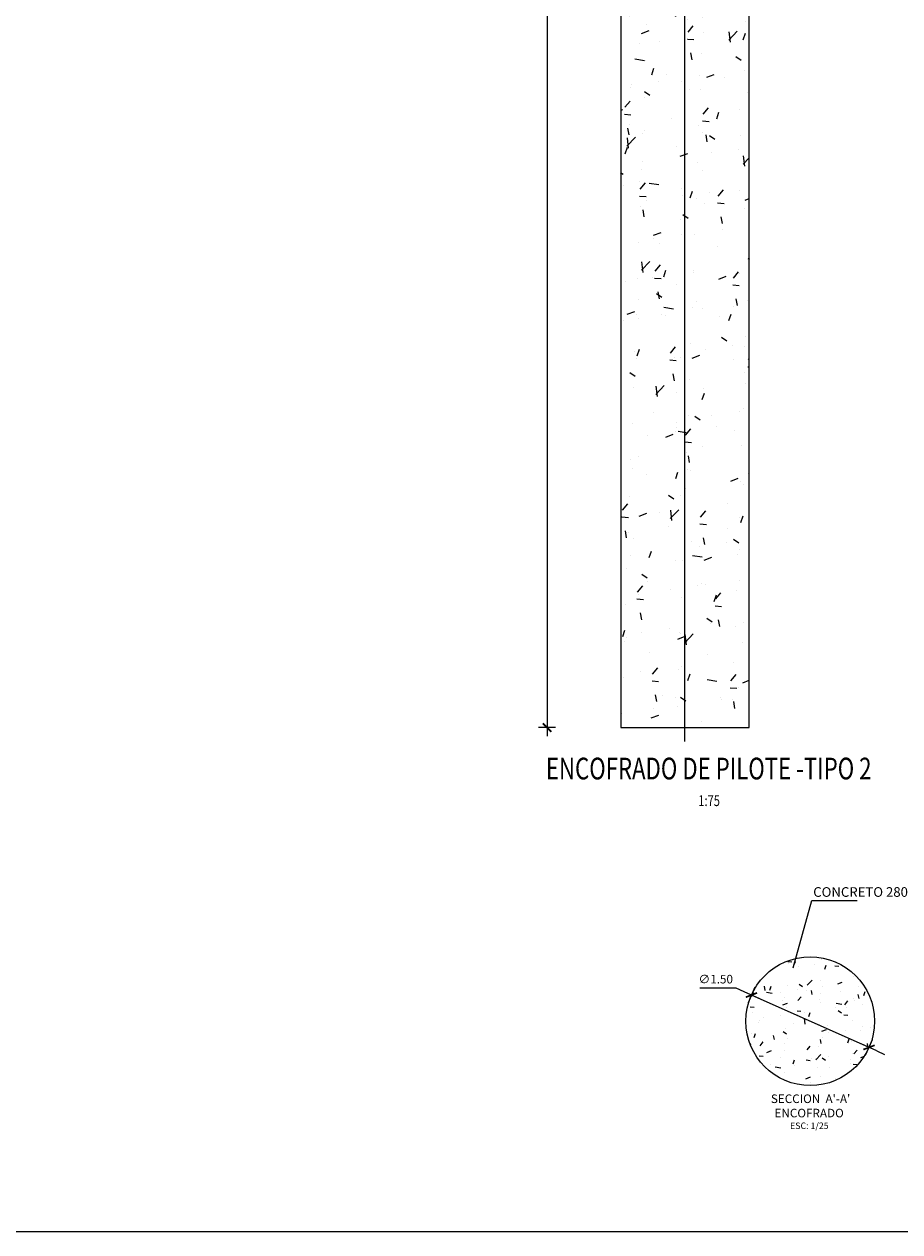
# Model space of a CAD drawing. Units: metres. Extents: x 0 to 545552, y 0 to 17328701.
# Drawn here: x 272782 to 272792, y 8664521 to 8664535 of the extents above; entities that cross this region are included whole.
import ezdxf
from ezdxf.enums import TextEntityAlignment as Align

# ---------------------------------------------------------------- set-up
doc = ezdxf.new("R2010")
doc.units = ezdxf.units.M
doc.header["$PDMODE"] = 66
doc.linetypes.add('DASHDOT', pattern=[25.4, 12.7, -6.35, 0, -6.35])
doc.layers.get('0').update_dxf_attribs({"color": 251})
for name, color, linetype in [('40GENE-106-TEXT', 7, 'Continuous'), ('40GENE-108-TITLE', 6, 'Continuous'), ('A-Ejes', 1, 'DASHDOT'), ('A-ESTRIBO', 3, 'Continuous'), ('ESTRUCTURA', 3, 'Continuous'), ('G-ACOTADO', 9, 'Continuous'), ('TEXTO', 7, 'Continuous')]:
    doc.layers.add(name, color=color, linetype=linetype)
doc.layers.add('ACOTADO', color=1, linetype='Continuous', lineweight=0)
doc.layers.add('COTAS', color=1, linetype='Continuous', lineweight=13)
doc.styles.add('ARIAL', font='arial.ttf')
doc.styles.add('ROMANS', font='romans.shx')
doc.dimstyles.new('25', dxfattribs={"dimtxt": 0.1, "dimasz": 0.1, "dimexe": 0.05, "dimexo": 0.07, "dimgap": 0.05, "dimtad": 2, "dimtih": 1, "dimtoh": 1, "dimzin": 5, "dimdsep": 46, "dimtxsty": 'ARIAL', "dimblk": 'DIMTICK', "dimcen": -0.01, "dimdle": 0.05, "dimclrd": 2, "dimclre": 1, "dimclrt": 7, "dimadec": 0, "dimazin": 0, "dimtfac": 1, "dimtix": 1, "dimtmove": 0, "dimatfit": 3, "dimldrblk": 'ARCHTICK', "dimfxl": 0.05, "dimfxlon": 1, "dimtvp": 0.166667, "dimtolj": 1, "dimtzin": 0, "dimarcsym": 0})
doc.dimstyles.new('SNC-LAVALIN', dxfattribs={"dimscale": 0, "dimtxt": 3, "dimasz": 3.5, "dimexe": 1.5, "dimexo": 0.05, "dimgap": 2, "dimtad": 1, "dimzin": 1, "dimdsep": 46, "dimtxsty": 'ROMANS', "dimcen": 0.09, "dimclrd": 256, "dimclre": 256, "dimclrt": 7, "dimadec": 0, "dimazin": 0, "dimtfac": 1, "dimtix": 1, "dimtofl": 0, "dimtmove": 2, "dimatfit": 3, "dimfxl": 1, "dimtfill": 1, "dimtolj": 1, "dimarcsym": 0})

# ---------------------------------------------------------------- blocks, each defined once
blk = doc.blocks.new('DIMTICK')
at = {"color": 2}
for p, q in [((-1, 0), (1, 0)), ((0, 1), (0, -1))]:
    blk.add_line(p, q, dxfattribs=at)
at = {"color": 6, "const_width": 0.2}
blk.add_lwpolyline([(0.5, 0.5), (-0.5, -0.5)], dxfattribs=at)
blk = doc.blocks.new('*D2028')
at = {"layer": 'COTAS', "color": 1, "linetype": 'Continuous', "lineweight": -2, "transparency": 16777216}
for p, q in [((272787.858, 8664546.998), (272787.758, 8664546.998)), ((272787.858, 8664526.998), (272787.758, 8664526.998))]:
    blk.add_line(p, q, dxfattribs=at)
at = {"layer": 'COTAS', "color": 2, "linetype": 'Continuous', "lineweight": -2, "transparency": 16777216}
blk.add_line((272787.808, 8664546.898), (272787.808, 8664527.098), dxfattribs=at)
at = {"layer": 'Defpoints', "color": 0, "linetype": 'Continuous', "transparency": 16777216}
for p in [(272788.667, 8664546.998), (272787.808, 8664526.998), (272788.667, 8664526.998)]:
    blk.add_point(p, dxfattribs=at)
at = {"layer": 'COTAS', "color": 2, "linetype": 'Continuous', "lineweight": -2, "transparency": 16777216, "xscale": 0.1, "yscale": 0.1, "zscale": 0.1}
for p, rotation in [((272787.808, 8664546.998), 90), ((272787.808, 8664526.998), 270)]:
    blk.add_blockref('DIMTICK', p, dxfattribs=dict(at, rotation=rotation))
at = {"layer": 'COTAS', "color": 7, "linetype": 'Continuous', "transparency": 16777216, "insert": (272787.42, 8664536.998), "char_height": 0.2, "attachment_point": 5, "style": 'ARIAL'}
blk.add_mtext('\\A1;20.00', dxfattribs=at)
blk = doc.blocks.new('_ARCHTICK')
at = {"color": 0, "linetype": 'ByBlock', "const_width": 0.15}
blk.add_lwpolyline([(-0.5, -0.5), (0.5, 0.5)], dxfattribs=at)
blk = doc.blocks.new('*D2031')
at = {"layer": 'COTAS', "color": 2, "linetype": 'Continuous', "lineweight": -2, "transparency": 16777216}
for p, q in [((272789.591, 8664523.962), (272790.009, 8664523.962)), ((272790.009, 8664523.962), (272790.101, 8664523.921)), ((272791.562, 8664523.269), (272790.192, 8664523.88)), ((272791.653, 8664523.228), (272791.744, 8664523.187))]:
    blk.add_line(p, q, dxfattribs=at)
at = {"layer": 'Defpoints', "color": 0, "linetype": 'Continuous', "transparency": 16777216}
for p in [(272790.192, 8664523.88), (272791.562, 8664523.269)]:
    blk.add_point(p, dxfattribs=at)
at = {"layer": 'COTAS', "color": 2, "linetype": 'Continuous', "lineweight": -2, "transparency": 16777216, "xscale": 0.1, "yscale": 0.1, "zscale": 0.1}
for p, rotation in [((272790.192, 8664523.88), 335.9512375919631), ((272791.562, 8664523.269), 155.9512375919631)]:
    blk.add_blockref('DIMTICK', p, dxfattribs=dict(at, rotation=rotation))
at = {"layer": 'COTAS', "color": 7, "linetype": 'Continuous', "transparency": 16777216, "insert": (272789.775, 8664524.065), "char_height": 0.1, "attachment_point": 5, "style": 'ARIAL'}
blk.add_mtext('\\A1;∅1.50', dxfattribs=at)
blk = doc.blocks.new('TITU_01')
at = {"layer": '40GENE-106-TEXT', "style": 'ROMANS', "width": 0.75}
blk.add_attdef('ESCALA', text='', height=2.5, dxfattribs=at).set_placement((-14.18, 14.83), align=Align.MIDDLE_CENTER)
at = {"layer": '40GENE-108-TITLE', "style": 'ROMANS', "width": 0.75}
for tag, p in [('%%UELEVACION1', (-14.37, 31.39)), ('%%UELEVACION2', (-14.37, 22.22))]:
    blk.add_attdef(tag, text='', height=5, dxfattribs=at).set_placement(p, align=Align.MIDDLE_CENTER)

msp = doc.modelspace()

# ---------------------------------------------------------------- hatches: boundary and pattern name
at = {"linetype": 'Continuous', "ltscale": 0.1, "true_color": 0x949494}
h = msp.add_hatch(dxfattribs=at)
h.set_pattern_fill('AR-CONC', color=252, scale=0.005)
h.set_pattern_definition([(50, (-3412.82204, 3660.98814), (0.91092334498, -0.079695427695), [0.09525, -1.04775]), (355, (-3412.822, 3660.9881), (-0.17621710712, 0.9552842262), [0.0762, -0.83820292085]), (100.4514447, (-3412.7461, 3660.9815), (0.73470623545, 0.87558875956), [0.080950044, -0.890451223]), (46.1842, (-3412.822, 3661.2421), (1.35539520446, -0.21021163966), [0.142875, -1.571625]), (96.63555761, (-3412.7091, 3661.2246), (1.18702067026, 1.23713062299), [0.1214251157, -1.3356780408]), (351.18415117, (-3412.822, 3661.2421), (1.18702067032, 1.23713062293), [0.11429983535, -1.2572986596]), (21, (-3412.69504, 3661.17864), (0.758071956346, -0.511325990935), [0.09525, -1.04775]), (326, (-3412.695, 3661.1786), (0.30901014174, 0.92093983061), [0.0762, -0.8382]), (71.451445, (-3412.6319, 3661.136), (1.06708209639, 0.40961384443), [0.080950044, -0.890449688]), (37.5, (-3412.82204, 3660.98814), (0.015443016253, 0.422775194366), [0, -0.82804, 0, -0.8509, 0, -0.841375]), (7.5, (-3412.82204, 3660.98814), (0.334098312552, 0.50090287409), [0, -0.48514, 0, -0.80899, 0, -0.320675]), (327.5, (-3413.10525, 3660.98814), (0.677952975834, -0.028643719963), [0, -0.3175, 0, -0.9906, 0, -1.31445]), (317.5, (-3413.23225, 3660.98814), (0.74064590693, 0.127132455167), [0, -0.41275, 0, -0.65786, 0, -0.93345])])
h.paths.add_polyline_path([(272790.166606, 8664546.694061), (272790.166606, 8664546.898418), (272790.166606, 8664546.998418), (272790.166606, 8664535.169715)], flags=17)
h.paths.add_polyline_path([(272788.666606, 8664526.998418), (272790.166606, 8664526.998418), (272790.166606, 8664546.998418), (272788.666606, 8664546.998418)])
at = {"layer": 'ACOTADO', "ltscale": 1.5}
h = msp.add_hatch(dxfattribs=at)
h.set_pattern_fill('AR-CONC', scale=0.003)
h.set_pattern_definition([(50, (-142830.4097, -4325672.2418), (0.546554006988, -0.047817256617), [0.05715, -0.62865]), (355, (-142830.4097, -4325672.2418), (-0.105730264275, 0.573170535717), [0.04572, -0.50292175251]), (100.4514447, (-142830.3642, -4325672.24577), (0.44082374127, 0.525353255737), [0.0485700264, -0.5342707338]), (46.1842, (-142830.4097, -4325672.0894), (0.813237122676, -0.126126983798), [0.085725, -0.942975]), (96.63555761, (-142830.34195, -4325672.0999), (0.712212402155, 0.742278373793), [0.07285506942, -0.80140682448]), (351.18415117, (-142830.4097, -4325672.0894), (0.712212402195, 0.742278373757), [0.06857990121, -0.75437919576]), (21, (-142830.3335, -4325672.1275), (0.454843173807, -0.306795594561), [0.05715, -0.62865]), (326, (-142830.3335, -4325672.1275), (0.185406085043, 0.552563898367), [0.04572, -0.50292]), (71.451445, (-142830.2956, -4325672.15305), (0.640249257836, 0.245768306658), [0.0485700264, -0.5342698128]), (37.5, (-142830.40972, -4325672.24179), (0.0092658097518, 0.2536651166195), [0, -0.496824, 0, -0.51054, 0, -0.504825]), (7.5, (-142830.40972, -4325672.24179), (0.200458987531, 0.3005417244544), [0, -0.291084, 0, -0.485394, 0, -0.192405]), (327.5, (-142830.57965, -4325672.24179), (0.4067717855006, -0.017186231978), [0, -0.1905, 0, -0.59436, 0, -0.78867]), (317.5, (-142830.65585, -4325672.2418), (0.444387544158, 0.0762794731), [0, -0.24765, 0, -0.394716, 0, -0.56007])])
edge = h.paths.add_edge_path()
edge.add_arc((272790.876933, 8664523.574365), 0.75, 0, 360)

# ---------------------------------------------------------------- linework, layer by layer
at = {"layer": 'A-Ejes', "linetype": 'DASHDOT'}
msp.add_lwpolyline([(272789.416606, 8664526.833586), (272789.416606, 8664547.14384)], dxfattribs=at)
at = {"layer": 'A-ESTRIBO', "flags": 128}
msp.add_lwpolyline([(272790.166606, 8664546.898418), (272790.166606, 8664546.998418), (272789.416606, 8664546.998418), (272788.666606, 8664546.998418), (272788.666606, 8664546.898418), (272788.666606, 8664526.998418), (272790.166606, 8664526.998418)], close=True, dxfattribs=at)
at = {"layer": 'ACOTADO', "color": 6, "ltscale": 1.5}
msp.add_circle((272790.876933, 8664523.574365), 0.75, dxfattribs=at)
at = {"layer": 'Defpoints', "color": 6}
msp.add_lwpolyline([(272754.156666, 8664549.604284), (272816.687473, 8664549.604284), (272816.687473, 8664521.119003), (272754.156666, 8664521.119003)], close=True, dxfattribs=at)
at = {"layer": 'ESTRUCTURA', "color": 6}
msp.add_circle((272790.876933, 8664523.574365), 0.75, dxfattribs=at)

# ---------------------------------------------------------------- block references
at = {"layer": '40GENE-108-TITLE'}
ref = msp.add_blockref('TITU_01', (272788.965491, 8664525.395286), dxfattribs=dict(at, xscale=-0.050625, yscale=0.050625, zscale=0.050625))
ref.add_attrib('%%UELEVACION2', 'ENCOFRADO DE PILOTE -TIPO 2', dxfattribs={"height": 0.253125, "style": 'ROMANS', "width": 0.75}).set_placement((272789.693045, 8664526.520218), align=Align.MIDDLE_CENTER)
ref.add_attrib('ESCALA', ' 1:75', dxfattribs={"layer": '40GENE-106-TEXT', "height": 0.1265625, "style": 'ROMANS', "width": 0.75}).set_placement((272789.683527, 8664526.146199), align=Align.MIDDLE_CENTER)

# ---------------------------------------------------------------- texts
at = {"layer": 'TEXTO', "style": 'ARIAL'}
msp.add_text('CONCRETO 280 KG/CM2', height=0.1125, dxfattribs=at).set_placement((272790.911475, 8664525.024809))
at = {"layer": 'TEXTO', "color": 6, "style": 'ARIAL'}
for s, height, p in [("SECCION  A'-A'", 0.1, (272790.418146, 8664522.620629)), ('ENCOFRADO', 0.1, (272790.4605, 8664522.453794)), ('ESC: 1/25', 0.075, (272790.642288, 8664522.318412))]:
    msp.add_text(s, height=height, dxfattribs=at).set_placement(p)

# ---------------------------------------------------------------- dimensions: what is measured, and where the dimension line sits
at = {"layer": 'COTAS', "linetype": 'Continuous'}
dim = msp.add_aligned_dim(p1=(272788.666606, 8664546.998418), p2=(272788.666606, 8664526.998418), distance=-0.858228, dimstyle='25', override={"dimtxt": 0.2}, dxfattribs=at)
dim.commit()
dim.dimension.update_dxf_attribs({"geometry": '*D2028', "text_midpoint": (272787.419565, 8664536.998418)})
dim = msp.add_diameter_dim_2p(p1=(272791.561833, 8664523.268729), p2=(272790.192034, 8664523.88), dimstyle='25', dxfattribs=at)
dim.commit()
dim.dimension.update_dxf_attribs({"geometry": '*D2031', "text_midpoint": (272789.775288, 8664524.065357)})

# ---------------------------------------------------------------- leaders
at = {"layer": 'G-ACOTADO', "color": 1}
msp.add_leader([(272790.679109, 8664524.19841), (272790.89716, 8664524.980722), (272791.424186, 8664524.980976)], dimstyle='SNC-LAVALIN', override={"dimscale": 0.075, "dimasz": 1, "dimclrd": 1, "dimlwd": 25}, dxfattribs=at)

doc.saveas('drawing.dxf')
